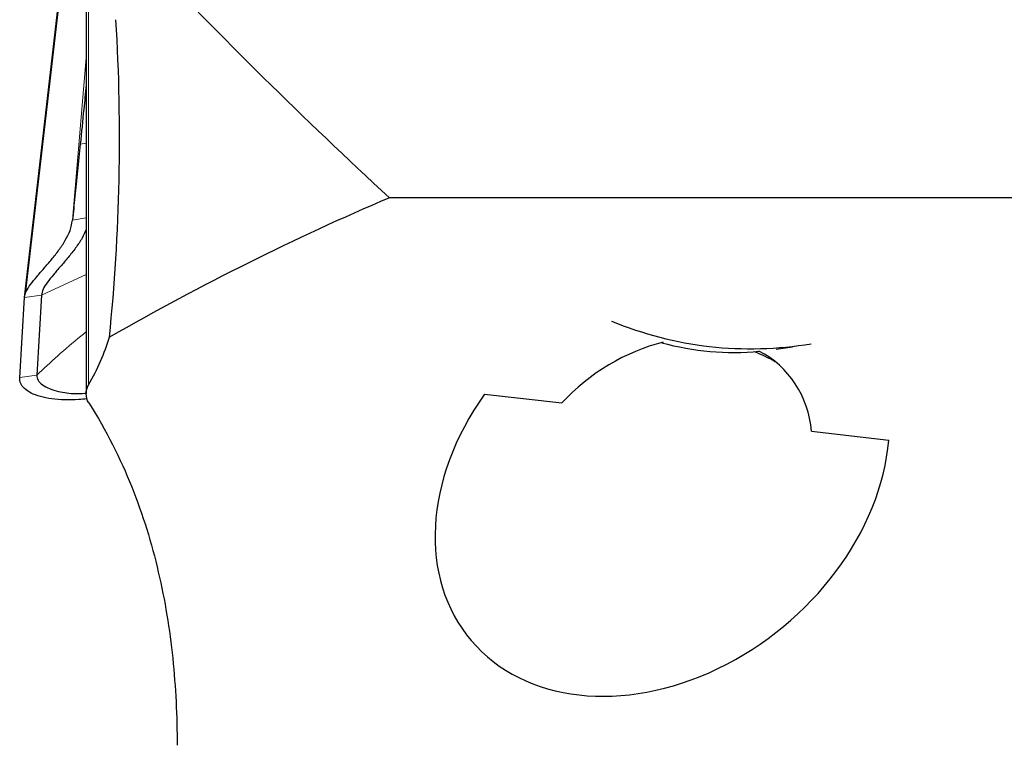
# Model space of a CAD drawing. Units: millimetres. Extents: x 15 to 204, y 6 to 291.
# Drawn here: x 28 to 35, y 84 to 90 of the extents above; entities that cross this region are included whole.
import ezdxf

# ---------------------------------------------------------------- set-up
doc = ezdxf.new("R2010")
doc.units = ezdxf.units.MM

msp = doc.modelspace()

# ---------------------------------------------------------------- linework, layer by layer
at = {"color": 7, "linetype": 'Continuous', "lineweight": 30}
for p, q in [((28.34663, 91.16472), (28.34663, 86.63173)), ((27.86976, 87.37365), (28.22469, 90.4381)), ((28.22904, 90.46263), (27.87537, 87.40124)), ((42.03315, 88.14261), (30.68714, 88.14261)), ((28.00087, 87.39161), (27.96438, 86.773)), ((27.83327, 86.75504), (27.86976, 87.37365)), ((33.67084, 86.97559), (33.797, 86.99196)), ((31.42145, 86.62734), (32.01664, 86.55989)), ((33.94469, 86.34141), (34.53988, 86.27397))]:
    msp.add_line(p, q, dxfattribs=at)
at = {"color": 7, "linetype": 'Continuous', "lineweight": 0}
for p, q in [((28.36456, 86.70002), (28.36456, 91.14688)), ((28.24039, 87.96975), (28.34663, 89.22261)), ((28.30049, 88.55622), (28.34663, 88.56363)), ((28.34663, 87.98679), (28.24039, 87.96975)), ((28.00087, 87.39161), (28.34663, 87.55045)), ((27.86976, 87.37365), (28.00087, 87.39161)), ((27.96438, 86.773), (27.83327, 86.75504))]:
    msp.add_line(p, q, dxfattribs=at)
at = {"color": 7, "linetype": 'Continuous', "lineweight": 30}
for centre, radius, start, end in [((33.47325, 89.77678), 2.7989, 247.453814, 279.616004), ((33.3446, 89.04928), 2.09965, 254.6211, 275.377027), ((32.82568, 85.35086), 1.7423, 61.249426, 67.036916)]:
    msp.add_arc(centre, radius, start, end, dxfattribs=at)
for centre, major_axis, ratio, start_param, end_param in [((37.39955, 34.07437), (0, 55.47467), 0.5407873, 0.225657, 0.3002766), ((32.79197, 85.96395), (0.97964, 0.80798), 0.7619533, 1.0031718, 1.7440819), ((32.79197, 85.96395), (0.97964, 0.80798), 0.7619533, 5.8084887, 6.5919914), ((32.79197, 85.96395), (1.4843, 1.22421), 0.7619533, 1.9072498, 5.6453208)]:
    msp.add_ellipse(centre, major_axis=major_axis, ratio=ratio, start_param=start_param, end_param=end_param, dxfattribs=at)
for points in [[(28.77152, 90.02722), (29.39313, 89.37881), (30.02841, 88.74825), (30.68714, 88.14261)], [(28.36456, 86.70003), (28.43575, 86.82101), (28.48793, 86.94339), (28.52601, 87.06681)]]:
    msp.add_open_spline(points, degree=3, dxfattribs=at)
for points, knots in [([(28.52601, 87.06681), (28.56648, 87.46769), (28.59112, 87.87238), (28.6088, 88.68919), (28.60173, 89.10142), (28.5757, 89.51624)], [0, 0, 0, 0, 0.5, 0.5, 1, 1, 1, 1]), ([(28.34663, 89.01085), (28.34035, 88.9501), (28.32537, 88.80517), (28.30963, 88.64769), (28.30049, 88.55622)], [0, 0, 0, 0, 0.4192022, 1, 1, 1, 1]), ([(28.30049, 88.55622), (28.29352, 88.4866), (28.27964, 88.34799), (28.25949, 88.15133), (28.24676, 88.03027), (28.24039, 87.96975)], [0, 0, 0, 0, 0.3353429, 0.6677207, 1, 1, 1, 1]), ([(27.86976, 87.37365), (27.87297, 87.3887), (27.87939, 87.41879), (27.91598, 87.47399), (27.96424, 87.53372), (28.02105, 87.59842), (28.08024, 87.6669), (28.13716, 87.73866), (28.18631, 87.8131), (28.22527, 87.89039), (28.23538, 87.94347), (28.24039, 87.96975)], [0, 0, 0, 0, 0.1071802, 0.2143426, 0.3249378, 0.4392922, 0.5559038, 0.6704518, 0.7830076, 0.8925391, 1, 1, 1, 1]), ([(28.34663, 87.8987), (28.3367, 87.87618), (28.31475, 87.82642), (28.26506, 87.75442), (28.20761, 87.6816), (28.1483, 87.6131), (28.09254, 87.54915), (28.04563, 87.49045), (28.01022, 87.43618), (28.00398, 87.40648), (28.00087, 87.39161)], [0, 0, 0, 0, 0.108473, 0.2397283, 0.3731969, 0.5064757, 0.634761, 0.7589138, 0.8794048, 1, 1, 1, 1]), ([(28.35287, 86.59196), (28.33162, 86.58947), (28.27222, 86.58249), (28.17919, 86.58221), (28.07844, 86.59003), (27.99035, 86.6078), (27.91955, 86.63468), (27.86843, 86.66889), (27.83666, 86.70906), (27.8344, 86.73969), (27.83327, 86.75504)], [0, 0, 0, 0, 0.0745908, 0.2086066, 0.3434288, 0.4783764, 0.6121818, 0.7434776, 0.8714776, 1, 1, 1, 1]), ([(27.96438, 86.773), (27.96644, 86.75995), (27.97068, 86.7331), (28.00816, 86.69876), (28.06208, 86.66946), (28.12671, 86.64883), (28.19495, 86.6361), (28.26277, 86.63164), (28.31408, 86.63132), (28.34278, 86.63576), (28.34663, 86.63635)], [0, 0, 0, 0, 0.144545, 0.2973706, 0.4565429, 0.6179115, 0.7432113, 0.8649404, 0.981884, 1, 1, 1, 1]), ([(28.36706, 86.5602), (28.35263, 86.58283), (28.34703, 86.60624), (28.34627, 86.6539), (28.35119, 86.6773), (28.36456, 86.70003)], [0, 0, 0, 0, 0.5, 0.5, 1, 1, 1, 1]), ([(28.36706, 86.5602), (28.50324, 86.34672), (28.61031, 86.13079), (28.78463, 85.69558), (28.8516, 85.47628), (28.95466, 85.03507), (28.99066, 84.81316), (29.03738, 84.36722), (29.04804, 84.14274), (29.04804, 83.91914)], [0, 0, 0, 0, 0.25, 0.25, 0.5, 0.5, 0.75, 0.75, 1, 1, 1, 1])]:
    msp.add_open_spline(points, degree=3, knots=knots, dxfattribs=at)
at = {"color": 7, "linetype": 'Continuous', "lineweight": 0}
msp.add_open_spline([(28.34663, 87.10816), (28.33256, 87.09707), (28.25556, 87.03636), (28.12581, 86.92417), (28.01818, 86.82338), (27.96438, 86.773)], degree=3, knots=[0, 0, 0, 0, 0.1005868, 0.5503835, 1, 1, 1, 1], dxfattribs=at)

doc.saveas('drawing.dxf')
